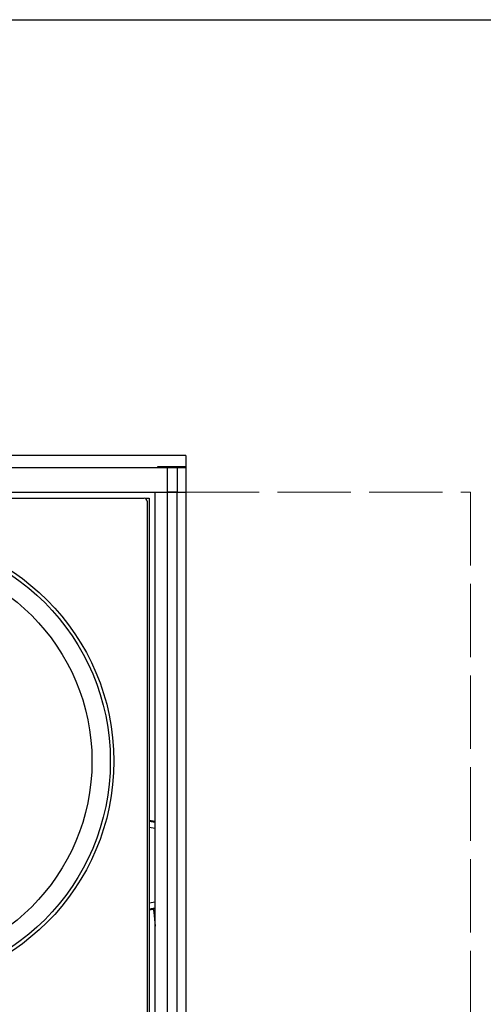
# Model space of a CAD drawing. Units: millimetres. Extents: x -40 to 297, y 0 to 523.
# Drawn here: x 146 to 184, y 443 to 523 of the extents above; entities that cross this region are included whole.
import ezdxf

# ---------------------------------------------------------------- set-up
doc = ezdxf.new("R2010")
doc.units = ezdxf.units.MM
doc.linetypes.add('ACAD_ISO02W100', pattern=[15, 12, -3])
doc.layers.add('CAJETIN', color=253, linetype='Continuous')
doc.layers.add('COTAS', color=250, linetype='Continuous', lineweight=9)

# ---------------------------------------------------------------- blocks, each defined once
blk = doc.blocks.new('A$C16902')
at = {"color": 7, "linetype": 'Continuous', "lineweight": 25}
for p, q in [((218.05, 47.5), (218.05, 1.5)), ((220.05, 47.5), (220.05, 1.5)), ((217.55, 45.6), (217.55, 3.4)), ((217.529, 3.3), (217.55, 3.3)), ((217.55, 3.3), (217.55, 3)), ((2.05, 2.5), (218.05, 2.5)), ((217.55, 3), (2.55, 3)), ((217.3, 3.15), (2.8, 3.15)), ((183.886, 3), (183.986, 2.5)), ((183.987, 2.5), (183.886, 3)), ((183.986, 3), (184.065, 2.5)), ((184.526, 2.5), (184.447, 3)), ((190.653, 3), (190.574, 2.5)), ((191.035, 2.5), (191.114, 3)), ((191.214, 3), (191.113, 2.5)), ((191.114, 2.5), (191.214, 3)), ((218.05, 2.5), (218.05, 1.5)), ((220.1, 2.3), (220.05, 2.3)), ((220.1, 0), (220.1, 2.3)), ((2.05, 1.5), (218.05, 1.5)), ((218.05, 1.5), (220.05, 1.5)), ((218.05, 0.7), (218.05, 1.5)), ((218.05, 1.5), (218.05, 0.7)), ((220.05, 1.5), (220.05, 0.7)), ((2.05, 0.7), (218.05, 0.7)), ((220.05, 0.7), (218.05, 0.7)), ((218.05, 0.7), (218.05, 0)), ((218.05, 0.7), (218.05, 0)), ((220.05, 0.7), (220.05, 0))]:
    blk.add_line(p, q, dxfattribs=at)
at = {"color": 7, "linetype": 'Continuous', "lineweight": 25, "flags": 128}
blk.add_lwpolyline([(183.953, 2.666), (183.721, 2.615), (182.55, 2.5)], dxfattribs=at)
at = {"color": 7, "linetype": 'Continuous', "lineweight": 25}
for radius in [18.62, 18.332, 16.832]:
    blk.add_circle((196.05, 24.5), radius, dxfattribs=at)
blk.add_ellipse((217.3, 3.4), major_axis=(0.177, -0.177), ratio=0.999695, start_param=5.497939, end_param=7.068431, dxfattribs=at)

msp = doc.modelspace()

# ---------------------------------------------------------------- linework, layer by layer
at = {"layer": 'CAJETIN'}
msp.add_line((-40, 523.439), (297, 523.439), dxfattribs=at)
at = {"layer": 'COTAS', "linetype": 'Continuous', "lineweight": 25}
for q in [(110.284, 487.827), (159.284, 265.827)]:
    msp.add_line((159.284, 487.827), q, dxfattribs=at)
at = {"layer": 'COTAS', "linetype": 'ACAD_ISO02W100', "ltscale": 0.5}
msp.add_line((159.284, 484.827), (182.584, 484.827), dxfattribs=at)
msp.add_lwpolyline([(182.584, 268.827), (182.584, 484.827)], dxfattribs=at)

# ---------------------------------------------------------------- block references
at = {"rotation": 90}
msp.add_blockref('A$C16902', (159.284, 266.777), dxfattribs=at)

doc.saveas('drawing.dxf')
